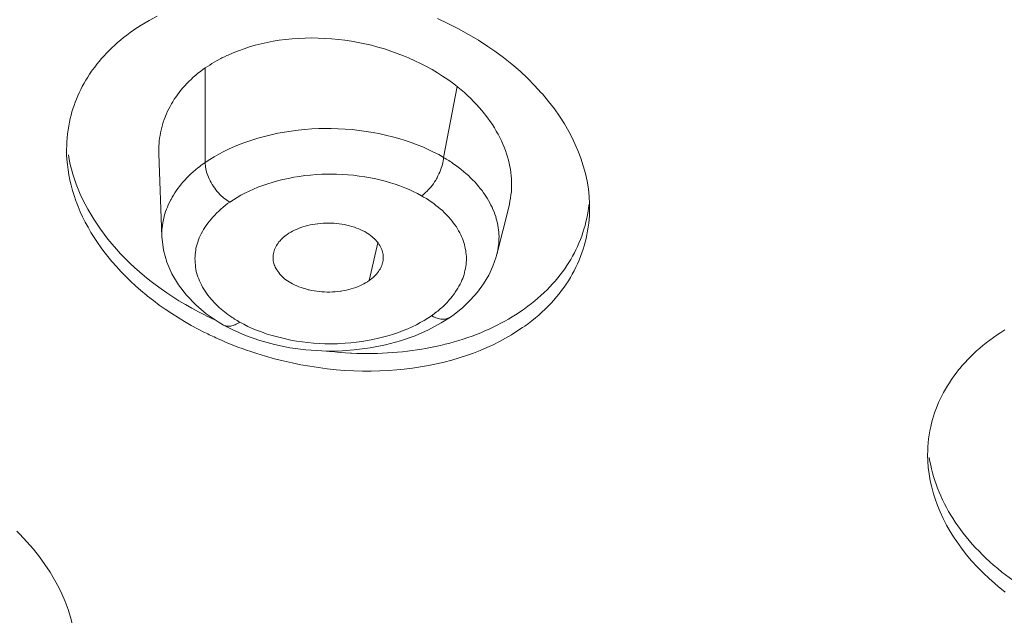
# Model space of a CAD drawing. Units: inches. Extents: x 1794 to 2806, y 354 to 1647.
# Drawn here: x 2225 to 2234, y 1609 to 1614 of the extents above; entities that cross this region are included whole.
import ezdxf

# ---------------------------------------------------------------- set-up
doc = ezdxf.new("R2010")
doc.units = ezdxf.units.IN
doc.header["$MEASUREMENT"] = 0
doc.layers.add('Layer 1', color=7, linetype='Continuous')

msp = doc.modelspace()

# ---------------------------------------------------------------- linework, layer by layer
at = {"layer": 'Layer 1', "color": 7, "lineweight": 15}
for points in [[(2225.9582, 1614.1556), (2226.0257, 1614.1997), (2226.096, 1614.2424), (2226.169, 1614.2823)], [(2228.7101, 1614.2596), (2228.8066, 1614.2141), (2228.9017, 1614.1666), (2228.994, 1614.1156), (2229.0822, 1614.0625), (2229.1676, 1614.0067), (2229.231, 1613.9633), (2229.311, 1613.9048), (2229.3868, 1613.8441), (2229.4598, 1613.7814), (2229.5273, 1613.718), (2229.5921, 1613.6526), (2229.6527, 1613.5864), (2229.6624, 1613.5754), (2229.7189, 1613.5079), (2229.7712, 1613.4404), (2229.8181, 1613.3728), (2229.8622, 1613.3039), (2229.9021, 1613.235), (2229.938, 1613.1661), (2229.9697, 1613.0972), (2229.9848, 1613.0628), (2230.011, 1612.9925), (2230.0331, 1612.9222), (2230.0523, 1612.8526), (2230.0689, 1612.783), (2230.0799, 1612.7141), (2230.0868, 1612.6466), (2230.0909, 1612.5791)], [(2225.3822, 1613.3535), (2225.389, 1613.3832), (2225.3973, 1613.4121), (2225.4056, 1613.4417), (2225.4166, 1613.4707), (2225.4276, 1613.4996), (2225.4387, 1613.5285), (2225.4497, 1613.5575), (2225.4635, 1613.5864), (2225.4772, 1613.6154), (2225.491, 1613.6436), (2225.5076, 1613.6719), (2225.5227, 1613.6994), (2225.5406, 1613.727), (2225.5572, 1613.7539), (2225.5751, 1613.7807), (2225.5847, 1613.7931), (2225.604, 1613.8193), (2225.6233, 1613.8448), (2225.644, 1613.8703), (2225.666, 1613.8958), (2225.6881, 1613.9213), (2225.7115, 1613.9454), (2225.7349, 1613.9695), (2225.7597, 1613.9943), (2225.7859, 1614.0178), (2225.8107, 1614.0412), (2225.8383, 1614.0646), (2225.8659, 1614.0873), (2225.8948, 1614.1094), (2225.9237, 1614.1314), (2225.954, 1614.1528), (2225.9582, 1614.1556)], [(2228.8893, 1613.6429), (2228.8479, 1613.6753), (2228.8038, 1613.707), (2228.7584, 1613.738), (2228.7101, 1613.7676), (2228.6619, 1613.7966), (2228.6109, 1613.8241), (2228.5585, 1613.851), (2228.5048, 1613.8772), (2228.4497, 1613.902), (2228.4194, 1613.9144), (2228.4042, 1613.9206), (2228.3463, 1613.9433), (2228.2885, 1613.964), (2228.2306, 1613.9833), (2228.1713, 1614.0005), (2228.1121, 1614.0164), (2228.0528, 1614.0302), (2227.9922, 1614.0426), (2227.9329, 1614.0536), (2227.8723, 1614.0632), (2227.813, 1614.0701), (2227.751, 1614.0756), (2227.6904, 1614.0798), (2227.6297, 1614.0825), (2227.5705, 1614.0832), (2227.5112, 1614.0825), (2227.4506, 1614.0798), (2227.3927, 1614.0756), (2227.3348, 1614.0694), (2227.277, 1614.0619), (2227.2218, 1614.0529), (2227.1667, 1614.0426), (2227.113, 1614.0302), (2227.0592, 1614.0164), (2227.0082, 1614.0019), (2226.9573, 1613.9854), (2226.9077, 1613.9675), (2226.8594, 1613.9489), (2226.8126, 1613.9282)], [(2226.8126, 1613.9282), (2226.8002, 1613.9227), (2226.7795, 1613.9123), (2226.7574, 1613.902), (2226.7478, 1613.8972), (2226.7271, 1613.8862), (2226.7065, 1613.8744), (2226.6858, 1613.8627), (2226.6651, 1613.8503), (2226.6458, 1613.8379), (2226.6252, 1613.8248), (2226.6045, 1613.811)], [(2226.6045, 1613.811), (2226.5852, 1613.7973), (2226.5618, 1613.78), (2226.5397, 1613.7628), (2226.519, 1613.7449), (2226.497, 1613.7263), (2226.4777, 1613.7077), (2226.4584, 1613.6891), (2226.4391, 1613.6691), (2226.4198, 1613.6498), (2226.4033, 1613.6298), (2226.3854, 1613.6099), (2226.3702, 1613.5892), (2226.3537, 1613.5685), (2226.3385, 1613.5478), (2226.3247, 1613.5272), (2226.311, 1613.5051), (2226.2986, 1613.4845), (2226.2875, 1613.4624), (2226.2751, 1613.4404), (2226.2641, 1613.4183), (2226.2545, 1613.3956), (2226.2448, 1613.3728), (2226.2421, 1613.3659), (2226.2338, 1613.3425), (2226.2255, 1613.3191), (2226.2186, 1613.2957), (2226.2117, 1613.2715), (2226.2049, 1613.2474), (2226.2007, 1613.224), (2226.1966, 1613.1992), (2226.1924, 1613.1758), (2226.1883, 1613.1517), (2226.1869, 1613.1275), (2226.1856, 1613.1041), (2226.1842, 1613.08), (2226.1842, 1613.0566), (2226.1842, 1613.0331)], [(2226.6045, 1612.9539), (2226.6045, 1613.811)], [(2228.8893, 1613.6429), (2228.7666, 1612.9994)], [(2229.3578, 1612.5501), (2229.3633, 1612.577), (2229.3688, 1612.6039), (2229.3743, 1612.6314), (2229.3771, 1612.6597), (2229.3812, 1612.6879), (2229.3826, 1612.7162), (2229.3826, 1612.7444), (2229.384, 1612.7486), (2229.3826, 1612.7768), (2229.3826, 1612.8051), (2229.3799, 1612.8333), (2229.3771, 1612.8616), (2229.373, 1612.8891), (2229.3675, 1612.9181), (2229.3619, 1612.947), (2229.3551, 1612.976), (2229.3468, 1613.0049), (2229.3371, 1613.0338), (2229.3275, 1613.0628), (2229.3165, 1613.0924), (2229.3041, 1613.1213), (2229.2917, 1613.151), (2229.2765, 1613.1799), (2229.2614, 1613.2102), (2229.2448, 1613.2392), (2229.2283, 1613.2681), (2229.209, 1613.297), (2229.1897, 1613.3267), (2229.169, 1613.3556), (2229.147, 1613.3839), (2229.1373, 1613.3963), (2229.1139, 1613.4252), (2229.0905, 1613.4528), (2229.0657, 1613.481), (2229.0395, 1613.5079), (2229.0133, 1613.5354), (2228.9844, 1613.5616), (2228.9554, 1613.5878), (2228.9265, 1613.6126), (2228.8962, 1613.6374), (2228.8893, 1613.6429)], [(2226.6059, 1612.9539), (2226.6458, 1612.9801), (2226.6872, 1613.0056), (2226.7299, 1613.0304), (2226.7754, 1613.0545), (2226.8222, 1613.0766), (2226.8704, 1613.0986), (2226.9214, 1613.1193), (2226.9738, 1613.1386), (2227.0289, 1613.1572), (2227.084, 1613.1744), (2227.1433, 1613.1909), (2227.2026, 1613.2054), (2227.2632, 1613.2185), (2227.3238, 1613.2295), (2227.3845, 1613.2392), (2227.4478, 1613.2474), (2227.5099, 1613.2543), (2227.5732, 1613.2585), (2227.6366, 1613.2612), (2227.6628, 1613.2626), (2227.6835, 1613.2626), (2227.7469, 1613.2626), (2227.8116, 1613.2605), (2227.875, 1613.2571), (2227.9384, 1613.2516), (2228.0018, 1613.2447), (2228.0652, 1613.2364), (2228.1286, 1613.2254), (2228.192, 1613.2137), (2228.2526, 1613.1999), (2228.3022, 1613.1875), (2228.3615, 1613.1716), (2228.418, 1613.1537), (2228.4731, 1613.1351), (2228.5269, 1613.1151), (2228.5778, 1613.0945), (2228.6275, 1613.0724), (2228.6757, 1613.049), (2228.7225, 1613.0249), (2228.7666, 1612.9994)], [(2226.599, 1611.4133), (2226.5411, 1611.4422), (2226.4791, 1611.4766), (2226.4184, 1611.5111), (2226.3592, 1611.5469), (2226.3013, 1611.5841), (2226.2434, 1611.6227), (2226.1883, 1611.6613), (2226.1359, 1611.7013), (2226.0836, 1611.7419), (2226.0726, 1611.7516), (2226.0216, 1611.7936), (2225.9733, 1611.8356), (2225.9279, 1611.8783), (2225.8824, 1611.9218), (2225.8397, 1611.9658), (2225.7997, 1612.0106), (2225.7597, 1612.0554), (2225.7225, 1612.1009), (2225.6867, 1612.1471), (2225.6619, 1612.1808), (2225.6288, 1612.227), (2225.5985, 1612.2732), (2225.5696, 1612.32), (2225.5434, 1612.3669), (2225.5172, 1612.4137), (2225.4938, 1612.4606), (2225.4731, 1612.5074), (2225.4524, 1612.5543), (2225.4359, 1612.6004), (2225.4331, 1612.6059), (2225.4166, 1612.6535), (2225.4028, 1612.7003), (2225.389, 1612.7479), (2225.378, 1612.7947), (2225.3698, 1612.8423), (2225.3615, 1612.8884), (2225.356, 1612.9346), (2225.3518, 1612.9808), (2225.3491, 1613.0263), (2225.3491, 1613.071)], [(2225.3656, 1613.0242), (2225.3725, 1612.9808), (2225.3822, 1612.9367), (2225.3932, 1612.8919), (2225.4056, 1612.8478), (2225.4207, 1612.8023), (2225.4359, 1612.7575), (2225.4538, 1612.7127), (2225.4731, 1612.6673), (2225.4938, 1612.6218), (2225.5172, 1612.5763), (2225.5406, 1612.5302), (2225.5682, 1612.4847), (2225.5958, 1612.4392), (2225.6247, 1612.3937), (2225.6564, 1612.3489), (2225.6895, 1612.3042), (2225.7225, 1612.2594), (2225.7584, 1612.2153), (2225.7625, 1612.2118), (2225.7997, 1612.1684), (2225.8383, 1612.1257), (2225.8796, 1612.0844), (2225.921, 1612.0423), (2225.9651, 1612.0017), (2226.0092, 1611.9617), (2226.056, 1611.9224), (2226.1029, 1611.8832), (2226.1525, 1611.846), (2226.2049, 1611.8081), (2226.2572, 1611.7715), (2226.3123, 1611.7357), (2226.3675, 1611.7006), (2226.4253, 1611.6661), (2226.4832, 1611.6324), (2226.5452, 1611.6), (2226.599, 1611.5717)], [(2226.1842, 1613.0331), (2226.2117, 1612.2828)], [(2228.5668, 1612.6521), (2228.5806, 1612.6604), (2228.5916, 1612.6707), (2228.604, 1612.6811), (2228.6164, 1612.6928), (2228.6275, 1612.7045), (2228.6399, 1612.7176), (2228.6523, 1612.7314), (2228.6633, 1612.7458), (2228.6743, 1612.761), (2228.6853, 1612.7775), (2228.695, 1612.7947), (2228.7019, 1612.8051), (2228.7074, 1612.8147), (2228.7156, 1612.8326), (2228.7239, 1612.8499), (2228.7322, 1612.8671), (2228.7391, 1612.885), (2228.746, 1612.9015), (2228.7515, 1612.9188), (2228.7556, 1612.9353), (2228.7597, 1612.9518), (2228.7625, 1612.9677), (2228.7653, 1612.9842), (2228.7666, 1612.9994)], [(2226.2117, 1612.2828), (2226.2117, 1612.3028), (2226.2117, 1612.3228), (2226.2131, 1612.3421), (2226.2145, 1612.3627), (2226.2173, 1612.3834), (2226.2214, 1612.4041), (2226.2241, 1612.4247), (2226.2297, 1612.4454), (2226.2338, 1612.4661), (2226.2407, 1612.4874), (2226.2462, 1612.5081), (2226.2545, 1612.5295), (2226.2627, 1612.5501), (2226.271, 1612.5708), (2226.2806, 1612.5915), (2226.2903, 1612.6115), (2226.2958, 1612.619), (2226.3068, 1612.639), (2226.3178, 1612.659), (2226.3303, 1612.6783), (2226.3427, 1612.6983), (2226.3578, 1612.7176), (2226.373, 1612.7369), (2226.3881, 1612.7562), (2226.4033, 1612.7754), (2226.4212, 1612.7941), (2226.4391, 1612.8133), (2226.457, 1612.8319), (2226.4763, 1612.8506), (2226.497, 1612.8685), (2226.5177, 1612.8864), (2226.5397, 1612.9043), (2226.5535, 1612.9153)], [(2226.6059, 1612.9539), (2226.6059, 1612.9401), (2226.6072, 1612.9257), (2226.6086, 1612.9112), (2226.6114, 1612.8967), (2226.6141, 1612.8822), (2226.6183, 1612.8671), (2226.6224, 1612.8519), (2226.6279, 1612.8368), (2226.6348, 1612.8202), (2226.6417, 1612.8051), (2226.65, 1612.7885), (2226.6582, 1612.772), (2226.6679, 1612.7555), (2226.6706, 1612.7513), (2226.6803, 1612.7369), (2226.6913, 1612.721), (2226.7023, 1612.7059), (2226.7133, 1612.6914), (2226.7258, 1612.6776), (2226.7368, 1612.6645), (2226.7506, 1612.6521), (2226.763, 1612.6411), (2226.7754, 1612.6301), (2226.7891, 1612.6204), (2226.8015, 1612.6108), (2226.8139, 1612.6018), (2226.8277, 1612.5942)], [(2228.8603, 1612.9401), (2228.8755, 1612.9284), (2228.9003, 1612.9105), (2228.9237, 1612.8926), (2228.9251, 1612.8905), (2228.9485, 1612.8726), (2228.9692, 1612.8533), (2228.9913, 1612.8347), (2229.0105, 1612.8161), (2229.0298, 1612.7968), (2229.0491, 1612.7775), (2229.067, 1612.7575), (2229.0836, 1612.7376)], [(2228.5668, 1612.6521), (2228.531, 1612.6714), (2228.4924, 1612.69), (2228.4538, 1612.7079), (2228.4139, 1612.7252), (2228.3711, 1612.741), (2228.3284, 1612.7568), (2228.2843, 1612.7706), (2228.2375, 1612.7837), (2228.1892, 1612.7961), (2228.1534, 1612.8044), (2228.1038, 1612.8147), (2228.0528, 1612.8237), (2228.0018, 1612.8313), (2227.9495, 1612.8382), (2227.8985, 1612.8423), (2227.8475, 1612.8464), (2227.7951, 1612.8478), (2227.7427, 1612.8492), (2227.6904, 1612.8478), (2227.6794, 1612.8478), (2227.6628, 1612.8471), (2227.6118, 1612.8444), (2227.5608, 1612.8402), (2227.5085, 1612.8347), (2227.4589, 1612.8278), (2227.4093, 1612.8195), (2227.3597, 1612.8099), (2227.31, 1612.7989), (2227.2618, 1612.7865), (2227.2136, 1612.7734), (2227.1722, 1612.7596), (2227.1268, 1612.7444), (2227.084, 1612.7286), (2227.0427, 1612.7114), (2227.0041, 1612.6941), (2226.9655, 1612.6755), (2226.9297, 1612.6562), (2226.8939, 1612.6363), (2226.8608, 1612.6156), (2226.8277, 1612.5942)], [(2229.0836, 1612.7376), (2229.0987, 1612.7189), (2229.1153, 1612.699), (2229.1291, 1612.679), (2229.1428, 1612.659), (2229.1566, 1612.6397), (2229.1621, 1612.6301), (2229.1732, 1612.6094), (2229.1856, 1612.5887), (2229.1952, 1612.5681), (2229.2062, 1612.5474), (2229.2145, 1612.5267), (2229.2241, 1612.506), (2229.231, 1612.4854), (2229.2393, 1612.4647), (2229.2448, 1612.444), (2229.2503, 1612.4234), (2229.2558, 1612.4027), (2229.2586, 1612.3827), (2229.2627, 1612.3627), (2229.2655, 1612.3427), (2229.2669, 1612.3228)], [(2228.8066, 1612.4661), (2228.7901, 1612.4833), (2228.7735, 1612.5005), (2228.7556, 1612.5171), (2228.7363, 1612.5336), (2228.717, 1612.5494), (2228.6964, 1612.5653), (2228.6771, 1612.5811), (2228.655, 1612.597), (2228.633, 1612.6122), (2228.6109, 1612.6259), (2228.5861, 1612.6404), (2228.5668, 1612.6521)], [(2226.8277, 1612.5942), (2226.8084, 1612.5805), (2226.7878, 1612.5639), (2226.7671, 1612.5474), (2226.7478, 1612.5308), (2226.7285, 1612.5129), (2226.7092, 1612.4957), (2226.6927, 1612.4771), (2226.6748, 1612.4592), (2226.6596, 1612.4406), (2226.6431, 1612.422), (2226.6293, 1612.4027), (2226.6155, 1612.3834), (2226.6017, 1612.3648), (2226.5907, 1612.3462), (2226.5797, 1612.3269), (2226.5687, 1612.3076), (2226.5604, 1612.2883), (2226.5521, 1612.2697), (2226.5438, 1612.2511), (2226.5383, 1612.2318), (2226.5314, 1612.2139), (2226.5273, 1612.1946), (2226.5218, 1612.1767), (2226.519, 1612.1581), (2226.5163, 1612.1395), (2226.5135, 1612.1209), (2226.5135, 1612.1016), (2226.5122, 1612.083), (2226.5135, 1612.0637), (2226.5135, 1612.0437), (2226.5163, 1612.0244), (2226.5177, 1612.0051), (2226.5218, 1611.9851), (2226.5246, 1611.9658), (2226.5273, 1611.9548), (2226.5328, 1611.9355), (2226.5397, 1611.9169), (2226.5466, 1611.8983), (2226.5535, 1611.8804), (2226.5618, 1611.8618), (2226.5714, 1611.8432), (2226.5811, 1611.8246), (2226.5921, 1611.806), (2226.6045, 1611.7881), (2226.6169, 1611.7688), (2226.6293, 1611.7509), (2226.6444, 1611.7316), (2226.6596, 1611.7137), (2226.6761, 1611.6951), (2226.6789, 1611.6923)], [(2229.2503, 1612.1195), (2229.3578, 1612.5501)], [(2229.4818, 1611.6144), (2229.5011, 1611.6269), (2229.5314, 1611.6503), (2229.5631, 1611.6737), (2229.5935, 1611.6985), (2229.6224, 1611.7233), (2229.65, 1611.7481), (2229.6775, 1611.7736), (2229.7051, 1611.7991), (2229.7299, 1611.826), (2229.7547, 1611.8528), (2229.7795, 1611.879), (2229.8015, 1611.9066), (2229.8236, 1611.9342), (2229.8456, 1611.9617), (2229.8649, 1611.9893), (2229.8842, 1612.0182), (2229.9035, 1612.0465), (2229.9201, 1612.0754), (2229.9366, 1612.105), (2229.9531, 1612.1347), (2229.9669, 1612.1615), (2229.9807, 1612.1925), (2229.9945, 1612.2235), (2230.0082, 1612.2552), (2230.0193, 1612.2869), (2230.0303, 1612.3186), (2230.0399, 1612.3503), (2230.0496, 1612.3827), (2230.0579, 1612.4151), (2230.0647, 1612.4475), (2230.0716, 1612.4799), (2230.0772, 1612.5116), (2230.0813, 1612.5439), (2230.0854, 1612.5756)], [(2230.0909, 1612.5398), (2230.0909, 1612.506), (2230.0896, 1612.4716), (2230.0868, 1612.4371), (2230.0827, 1612.4027), (2230.0785, 1612.3682), (2230.073, 1612.3338), (2230.0661, 1612.2993), (2230.0592, 1612.2649), (2230.051, 1612.2311), (2230.0413, 1612.1974), (2230.0331, 1612.167), (2230.0207, 1612.134), (2230.0082, 1612.1009), (2229.9958, 1612.0678), (2229.9821, 1612.0354), (2229.9669, 1612.0037), (2229.9504, 1611.9727), (2229.9338, 1611.9417), (2229.9173, 1611.9114), (2229.8994, 1611.8818), (2229.8787, 1611.8515), (2229.8594, 1611.8225), (2229.8374, 1611.7929), (2229.8153, 1611.764), (2229.7919, 1611.7357), (2229.7671, 1611.7068), (2229.7409, 1611.6792), (2229.7147, 1611.6517), (2229.6872, 1611.6241), (2229.6582, 1611.5972), (2229.6293, 1611.5704), (2229.599, 1611.5442), (2229.5673, 1611.5194), (2229.5356, 1611.4946), (2229.5025, 1611.4698), (2229.4818, 1611.456)], [(2228.8645, 1611.7653), (2228.8727, 1611.7777), (2228.8851, 1611.7957), (2228.8962, 1611.8136), (2228.9058, 1611.8315), (2228.9168, 1611.8494), (2228.9251, 1611.8673), (2228.9334, 1611.8852), (2228.9403, 1611.9031), (2228.9472, 1611.9211), (2228.9527, 1611.939), (2228.9527, 1611.939), (2228.9568, 1611.9576), (2228.9609, 1611.9755), (2228.9651, 1611.9934), (2228.9678, 1612.0113), (2228.9706, 1612.0299), (2228.972, 1612.0485), (2228.9733, 1612.0664), (2228.9733, 1612.0844), (2228.9733, 1612.1023), (2228.972, 1612.1202), (2228.9692, 1612.1381), (2228.9678, 1612.156), (2228.9637, 1612.1739), (2228.9609, 1612.1918), (2228.9554, 1612.2098), (2228.9499, 1612.2277), (2228.9444, 1612.2456), (2228.9375, 1612.2635), (2228.9306, 1612.2814), (2228.9224, 1612.2993), (2228.9141, 1612.3172), (2228.9031, 1612.3345), (2228.8934, 1612.3517), (2228.8824, 1612.3696), (2228.87, 1612.3875), (2228.8576, 1612.4048), (2228.8438, 1612.422), (2228.8286, 1612.4399), (2228.8149, 1612.4578), (2228.8066, 1612.4661)], [(2227.3486, 1612.3007), (2227.3638, 1612.3117), (2227.3803, 1612.3214), (2227.3969, 1612.331), (2227.4148, 1612.3393), (2227.4327, 1612.3476), (2227.452, 1612.3558), (2227.4713, 1612.3634), (2227.4919, 1612.3703), (2227.5126, 1612.3765), (2227.5347, 1612.382), (2227.5567, 1612.3875), (2227.5801, 1612.3917), (2227.6022, 1612.3958), (2227.6229, 1612.3986), (2227.627, 1612.3986), (2227.6504, 1612.4013), (2227.6752, 1612.4027), (2227.7, 1612.4041), (2227.7235, 1612.4041), (2227.7483, 1612.4041), (2227.7731, 1612.4027), (2227.7965, 1612.4006), (2227.8199, 1612.3979), (2227.8433, 1612.3944), (2227.8668, 1612.3903), (2227.8902, 1612.3855), (2227.9136, 1612.38), (2227.9357, 1612.3737), (2227.9357, 1612.3737), (2227.9577, 1612.3669), (2227.9784, 1612.3593), (2227.9977, 1612.3517), (2228.0156, 1612.3434), (2228.0335, 1612.3352), (2228.0514, 1612.3269), (2228.0666, 1612.3172), (2228.0735, 1612.3124), (2228.09, 1612.3028), (2228.1038, 1612.2924), (2228.1162, 1612.2821), (2228.1286, 1612.2711), (2228.141, 1612.2601), (2228.152, 1612.2483), (2228.1617, 1612.2373), (2228.163, 1612.2359), (2228.1727, 1612.2249), (2228.181, 1612.2125), (2228.1879, 1612.2008), (2228.1947, 1612.1891), (2228.2003, 1612.1774), (2228.2058, 1612.1657), (2228.2099, 1612.154), (2228.214, 1612.1422), (2228.2168, 1612.1305), (2228.2182, 1612.1188), (2228.2195, 1612.1064), (2228.2195, 1612.103), (2228.2195, 1612.0906), (2228.2195, 1612.0782), (2228.2182, 1612.0664), (2228.2168, 1612.054), (2228.214, 1612.043)], [(2226.2131, 1612.2814), (2226.2117, 1612.2828)], [(2226.2131, 1612.2814), (2226.2269, 1612.1602), (2226.2572, 1612.0492), (2226.3027, 1611.9431), (2226.3619, 1611.8432), (2226.435, 1611.7495), (2226.519, 1611.662), (2226.6155, 1611.5814), (2226.723, 1611.5076), (2226.7712, 1611.4794)], [(2227.2205, 1612.0844), (2227.2205, 1612.0954), (2227.2205, 1612.1064), (2227.2218, 1612.1174), (2227.2246, 1612.1298), (2227.2274, 1612.1409), (2227.2301, 1612.1533), (2227.2342, 1612.1643), (2227.2398, 1612.1767), (2227.2453, 1612.1884), (2227.2522, 1612.2001), (2227.2522, 1612.2001), (2227.2591, 1612.2111), (2227.2659, 1612.2229), (2227.2742, 1612.2332), (2227.2839, 1612.2442), (2227.2935, 1612.2552), (2227.3045, 1612.2656), (2227.3156, 1612.2759), (2227.328, 1612.2856), (2227.3404, 1612.2959), (2227.3486, 1612.3007)], [(2229.2669, 1612.3228), (2229.2682, 1612.3035), (2229.2696, 1612.2835), (2229.2696, 1612.2828), (2229.2682, 1612.2628), (2229.2682, 1612.2428), (2229.2669, 1612.2222), (2229.2641, 1612.2029), (2229.2614, 1612.1822), (2229.2586, 1612.1629), (2229.2545, 1612.1429), (2229.2489, 1612.1229)], [(2228.1699, 1612.2263), (2228.0914, 1611.8825)], [(2228.0914, 1611.8825), (2228.0762, 1611.8721), (2228.0597, 1611.8625), (2228.0432, 1611.8535), (2228.0266, 1611.8446), (2228.0087, 1611.8363), (2227.9908, 1611.828), (2227.9701, 1611.8212), (2227.9508, 1611.8143), (2227.9302, 1611.8074), (2227.9081, 1611.8019), (2227.8861, 1611.797), (2227.864, 1611.7922), (2227.8392, 1611.7881), (2227.8392, 1611.7881), (2227.8309, 1611.7867), (2227.8075, 1611.7839), (2227.7841, 1611.7812), (2227.7593, 1611.7798), (2227.7345, 1611.7791), (2227.7111, 1611.7791), (2227.6876, 1611.7798), (2227.6628, 1611.7812), (2227.6394, 1611.7833), (2227.616, 1611.786), (2227.5925, 1611.7895), (2227.5691, 1611.7936), (2227.5471, 1611.7991), (2227.5388, 1611.8005), (2227.5167, 1611.8067), (2227.4947, 1611.8129), (2227.474, 1611.8198), (2227.4547, 1611.8267), (2227.4354, 1611.8349), (2227.4162, 1611.8432), (2227.4148, 1611.8446), (2227.3969, 1611.8528), (2227.3817, 1611.8618), (2227.3652, 1611.8708), (2227.3514, 1611.8804), (2227.3376, 1611.8901), (2227.3252, 1611.8997), (2227.3128, 1611.91), (2227.3032, 1611.9197), (2227.2921, 1611.9314), (2227.2825, 1611.9424), (2227.2715, 1611.9548), (2227.2632, 1611.9672), (2227.2549, 1611.9789), (2227.248, 1611.9907), (2227.2411, 1612.0031), (2227.2356, 1612.0155), (2227.2315, 1612.0272), (2227.2274, 1612.0389), (2227.2246, 1612.0506), (2227.2218, 1612.0623), (2227.2218, 1612.0733), (2227.2205, 1612.0844)], [(2228.8286, 1611.5517), (2228.8617, 1611.5759), (2228.9416, 1611.6399), (2229.0119, 1611.7075), (2229.0739, 1611.7791), (2229.1291, 1611.8542), (2229.1759, 1611.9321), (2229.2131, 1612.0134), (2229.2421, 1612.0968), (2229.2489, 1612.1229)], [(2229.2489, 1612.1229), (2229.2476, 1612.1202)], [(2228.214, 1612.043), (2228.2099, 1612.0313), (2228.2058, 1612.0196), (2228.2016, 1612.0086), (2228.1975, 1611.9989), (2228.1906, 1611.9879), (2228.1837, 1611.9762), (2228.1768, 1611.9652), (2228.1686, 1611.9534), (2228.1589, 1611.9424), (2228.1493, 1611.9314), (2228.1382, 1611.9211), (2228.1272, 1611.9107), (2228.1148, 1611.9004), (2228.1024, 1611.8901), (2228.0914, 1611.8825)], [(2228.7473, 1611.6351), (2228.7556, 1611.642), (2228.768, 1611.6544), (2228.7804, 1611.6668), (2228.7859, 1611.6716), (2228.7983, 1611.6847), (2228.8094, 1611.6971), (2228.8218, 1611.7102), (2228.8328, 1611.7233), (2228.8438, 1611.7371), (2228.8548, 1611.7509), (2228.8645, 1611.7653)], [(2226.6789, 1611.6923), (2226.6844, 1611.6861), (2226.6982, 1611.6723), (2226.712, 1611.6585), (2226.7202, 1611.6503), (2226.7354, 1611.6365), (2226.7506, 1611.6241), (2226.7643, 1611.6117), (2226.7809, 1611.5993), (2226.796, 1611.5869), (2226.8112, 1611.5752), (2226.8277, 1611.5635)], [(2226.9187, 1611.5063), (2226.9545, 1611.4863), (2226.9931, 1611.4677), (2227.0317, 1611.4498), (2227.0716, 1611.4325), (2227.1144, 1611.4167), (2227.1571, 1611.4015), (2227.2012, 1611.3871), (2227.248, 1611.3747), (2227.2963, 1611.3623), (2227.3321, 1611.354), (2227.3817, 1611.343), (2227.4327, 1611.3347), (2227.4837, 1611.3264), (2227.536, 1611.3202), (2227.587, 1611.3154), (2227.638, 1611.312), (2227.6904, 1611.3099), (2227.7427, 1611.3092), (2227.7951, 1611.3099), (2227.8061, 1611.3099), (2227.8227, 1611.3113), (2227.8737, 1611.314), (2227.9246, 1611.3182), (2227.977, 1611.3237), (2228.0266, 1611.3306), (2228.0762, 1611.3388), (2228.1258, 1611.3485), (2228.1755, 1611.3595), (2228.2237, 1611.3719), (2228.2719, 1611.385), (2228.3133, 1611.3981), (2228.3587, 1611.4133), (2228.4015, 1611.4298), (2228.4428, 1611.4463), (2228.4814, 1611.4642), (2228.52, 1611.4822), (2228.5558, 1611.5014), (2228.5916, 1611.5221), (2228.6247, 1611.5428), (2228.6578, 1611.5641)], [(2228.5696, 1611.2617), (2228.604, 1611.2672), (2228.6495, 1611.2754), (2228.6936, 1611.2851), (2228.7377, 1611.2947), (2228.7818, 1611.3051), (2228.8231, 1611.3161), (2228.8617, 1611.3271), (2228.9044, 1611.3395), (2228.9444, 1611.3526), (2228.9857, 1611.3664), (2229.0257, 1611.3802), (2229.0657, 1611.3953), (2229.1043, 1611.4105), (2229.1415, 1611.427), (2229.1787, 1611.4436), (2229.2159, 1611.4601), (2229.2517, 1611.478), (2229.2862, 1611.4959), (2229.322, 1611.5145), (2229.3551, 1611.5338), (2229.3881, 1611.5531), (2229.4198, 1611.5731), (2229.4515, 1611.5938), (2229.4818, 1611.6144)], [(2228.6578, 1611.5641), (2228.6605, 1611.5621), (2228.6743, 1611.5552), (2228.6853, 1611.5497), (2228.6977, 1611.5449), (2228.7088, 1611.5414), (2228.7198, 1611.538), (2228.7308, 1611.5359), (2228.7404, 1611.5338), (2228.7515, 1611.5331), (2228.7611, 1611.5331), (2228.7708, 1611.5331), (2228.7804, 1611.5338), (2228.7901, 1611.5359), (2228.7983, 1611.538), (2228.8066, 1611.5407), (2228.8149, 1611.5442), (2228.8218, 1611.5476), (2228.8286, 1611.5517)], [(2228.746, 1611.4987), (2228.8286, 1611.5524)], [(2228.8286, 1611.5517), (2228.8286, 1611.5524)], [(2226.7698, 1611.4794), (2226.8484, 1611.4381)], [(2226.7712, 1611.4794), (2226.7698, 1611.4794)], [(2226.9187, 1611.5063), (2226.9104, 1611.5001), (2226.898, 1611.4932), (2226.887, 1611.4877), (2226.8773, 1611.4822), (2226.8663, 1611.478), (2226.858, 1611.4746), (2226.847, 1611.4725), (2226.8388, 1611.4698), (2226.8346, 1611.4698), (2226.825, 1611.4684), (2226.8167, 1611.4684), (2226.8084, 1611.4684), (2226.8002, 1611.4698), (2226.7919, 1611.4711), (2226.7836, 1611.4732), (2226.7781, 1611.476), (2226.7712, 1611.4794)], [(2229.4818, 1611.456), (2229.4322, 1611.4229), (2229.3812, 1611.3905), (2229.3275, 1611.3595), (2229.2724, 1611.3306), (2229.2173, 1611.3016), (2229.158, 1611.2754), (2229.0987, 1611.2493), (2229.0367, 1611.2258), (2228.9733, 1611.2031), (2228.9086, 1611.1817), (2228.841, 1611.1624), (2228.7721, 1611.1445), (2228.7019, 1611.128), (2228.6302, 1611.1135), (2228.5585, 1611.1004), (2228.4841, 1611.0894), (2228.4083, 1611.0805), (2228.3436, 1611.0743), (2228.2664, 1611.0687), (2228.1879, 1611.0646), (2228.1093, 1611.0625), (2228.0308, 1611.0625), (2227.9522, 1611.0646), (2227.8723, 1611.0687), (2227.7924, 1611.0749), (2227.7124, 1611.0832), (2227.6325, 1611.0935), (2227.5526, 1611.1053), (2227.4727, 1611.1197), (2227.3927, 1611.1356), (2227.3128, 1611.1542), (2227.2329, 1611.1742), (2227.1529, 1611.1962), (2227.0744, 1611.2203), (2227.0179, 1611.2389)], [(2228.5076, 1611.3829), (2228.6302, 1611.4367), (2228.746, 1611.4987)], [(2226.8484, 1611.4381), (2226.971, 1611.3843)], [(2226.971, 1611.3843), (2227.0992, 1611.3388)], [(2227.0992, 1611.3388), (2227.2342, 1611.3023), (2227.3734, 1611.2741), (2227.5167, 1611.2548), (2227.6628, 1611.2444), (2227.8103, 1611.2438), (2227.9563, 1611.2534), (2228.101, 1611.2727), (2228.2416, 1611.3003), (2228.3766, 1611.3375), (2228.5076, 1611.3829)], [(2233.1915, 1610.5906), (2233.1998, 1610.6216), (2233.2094, 1610.6526), (2233.2191, 1610.6829), (2233.2301, 1610.7146), (2233.2425, 1610.7449), (2233.2549, 1610.7759), (2233.2687, 1610.8069), (2233.2852, 1610.8372), (2233.3004, 1610.8675), (2233.3169, 1610.8979), (2233.3348, 1610.9282), (2233.3541, 1610.9571), (2233.3734, 1610.9867), (2233.3927, 1611.0164), (2233.4148, 1611.0446), (2233.4368, 1611.0729), (2233.4465, 1611.0853), (2233.4699, 1611.1128), (2233.4947, 1611.1397), (2233.5195, 1611.1666), (2233.5443, 1611.1928), (2233.5719, 1611.2189), (2233.5994, 1611.2444), (2233.6284, 1611.2699), (2233.6573, 1611.2947), (2233.6876, 1611.3195), (2233.7207, 1611.343), (2233.7524, 1611.3671), (2233.7855, 1611.3898), (2233.8199, 1611.4133), (2233.8557, 1611.4353)], [(2227.7014, 1611.2438), (2227.7331, 1611.2403), (2227.78, 1611.2355), (2227.8282, 1611.2314), (2227.875, 1611.2286), (2227.9233, 1611.2258), (2227.9329, 1611.2252), (2227.9798, 1611.2231), (2228.0266, 1611.2217), (2228.0735, 1611.2217), (2228.1203, 1611.2217), (2228.1672, 1611.2231), (2228.2127, 1611.2245), (2228.2581, 1611.2265), (2228.305, 1611.23), (2228.3491, 1611.2334), (2228.3946, 1611.2376), (2228.4387, 1611.2424), (2228.4828, 1611.2479), (2228.5269, 1611.2548), (2228.5696, 1611.2617)], [(2233.8585, 1609.0582), (2233.7951, 1609.1092), (2233.7345, 1609.1629), (2233.7179, 1609.1774), (2233.6601, 1609.2318), (2233.6049, 1609.2869), (2233.554, 1609.3427), (2233.5057, 1609.3999), (2233.4616, 1609.4571), (2233.4203, 1609.5157), (2233.3969, 1609.5488), (2233.3597, 1609.6073), (2233.3266, 1609.6659), (2233.2963, 1609.7252), (2233.2687, 1609.7844), (2233.2439, 1609.8437), (2233.2232, 1609.9029), (2233.2081, 1609.9484), (2233.1929, 1610.009), (2233.1791, 1610.0683), (2233.1695, 1610.1289), (2233.1612, 1610.1882), (2233.1571, 1610.2467), (2233.1557, 1610.3039)], [(2233.1709, 1610.2777), (2233.1764, 1610.2433), (2233.1833, 1610.2088), (2233.1915, 1610.1744), (2233.1998, 1610.1399), (2233.2094, 1610.1055), (2233.2205, 1610.0697), (2233.2329, 1610.0352), (2233.2453, 1610.0001), (2233.2604, 1609.9649), (2233.2742, 1609.9298), (2233.2907, 1609.8946), (2233.3087, 1609.8595), (2233.3266, 1609.8244), (2233.3459, 1609.7899), (2233.3665, 1609.7555), (2233.3845, 1609.7279), (2233.4065, 1609.6935), (2233.4286, 1609.6597), (2233.4534, 1609.6259), (2233.4782, 1609.5929), (2233.5043, 1609.5591), (2233.5319, 1609.5267), (2233.5608, 1609.4936), (2233.5898, 1609.4606), (2233.6215, 1609.4289), (2233.6518, 1609.3965), (2233.6849, 1609.3648), (2233.7193, 1609.3331), (2233.7538, 1609.3021), (2233.791, 1609.2711), (2233.8282, 1609.2401), (2233.8282, 1609.2401)], [(2224.8985, 1609.6094), (2224.926, 1609.5818), (2224.9894, 1609.5143), (2225.0473, 1609.4468), (2225.1024, 1609.3779), (2225.152, 1609.309), (2225.1989, 1609.2401), (2225.2402, 1609.1705), (2225.2788, 1609.1009), (2225.3064, 1609.0416), (2225.3367, 1608.9714), (2225.3629, 1608.9004), (2225.3849, 1608.8301), (2225.4028, 1608.7605), (2225.4166, 1608.6916), (2225.4263, 1608.6241), (2225.4318, 1608.5579)], [(2233.8282, 1609.2401), (2233.8613, 1609.2146), (2233.8943, 1609.1898), (2233.9274, 1609.1657), (2233.9522, 1609.1478), (2233.9853, 1609.1243), (2234.0211, 1609.1009), (2234.0569, 1609.0775), (2234.0928, 1609.0547), (2234.13, 1609.0327), (2234.1672, 1609.0106), (2234.2058, 1608.9893), (2234.2444, 1608.9686), (2234.2843, 1608.9479), (2234.3243, 1608.928), (2234.3642, 1608.9093)]]:
    msp.add_lwpolyline(points, dxfattribs=at)
for points in [[(2225.3822, 1613.3535), (2225.3601, 1613.2612), (2225.3491, 1613.1661), (2225.3491, 1613.071)], [(2228.8603, 1612.9401), (2228.83, 1612.9608), (2228.7983, 1612.9808), (2228.7666, 1612.9994)], [(2226.6059, 1612.9539), (2226.5879, 1612.9415), (2226.57, 1612.9284), (2226.5535, 1612.9153)], [(2230.0909, 1612.5791), (2230.0909, 1612.566), (2230.0909, 1612.5529), (2230.0909, 1612.5398)], [(2228.6578, 1611.5641), (2228.6881, 1611.5855), (2228.7184, 1611.6096), (2228.7473, 1611.6351)], [(2226.599, 1611.5717), (2226.6279, 1611.5573), (2226.6568, 1611.5428), (2226.6872, 1611.5297)], [(2226.8277, 1611.5635), (2226.8567, 1611.5428), (2226.887, 1611.5235), (2226.9187, 1611.5063)], [(2226.599, 1611.4133), (2226.6376, 1611.394), (2226.6761, 1611.376), (2226.7147, 1611.3581)], [(2226.7147, 1611.3581), (2226.8139, 1611.3133), (2226.9145, 1611.2734), (2227.0179, 1611.2389)], [(2233.1915, 1610.5906), (2233.1681, 1610.4969), (2233.1557, 1610.4011), (2233.1557, 1610.3039)]]:
    msp.add_open_spline(points, degree=3, dxfattribs=at)

doc.saveas('drawing.dxf')
